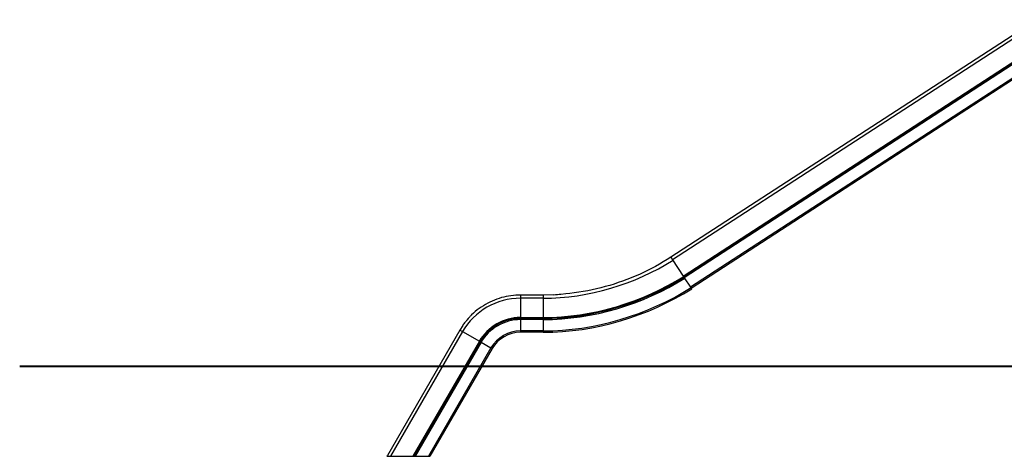
# Model space of a CAD drawing. Units: inches. Extents: x 245 to 349, y 142 to 279.
# Drawn here: x 245 to 288, y 234 to 253 of the extents above; entities that cross this region are included whole.
import ezdxf

# ---------------------------------------------------------------- set-up
doc = ezdxf.new("R2010")
doc.units = ezdxf.units.IN
doc.header["$MEASUREMENT"] = 0
doc.layers.add('Ebene 1', color=7, linetype='Continuous')

msp = doc.modelspace()

# ---------------------------------------------------------------- linework, layer by layer
at = {"layer": 'Ebene 1', "color": 179, "lineweight": 25, "true_color": 0x1a171b}
for points in [[(289.915, 253.388), (273.693, 242.854)], [(289.992, 253.27), (273.77, 242.736)], [(274.236, 242.017), (290.458, 252.552)], [(290.481, 252.518), (274.259, 241.983)], [(290.508, 252.476), (274.286, 241.941)], [(290.783, 252.052), (274.561, 241.518)], [(290.814, 252.004), (274.593, 241.469)], [(273.693, 242.854), (273.527, 242.748), (273.358, 242.645), (273.187, 242.545), (273.013, 242.448), (272.838, 242.354), (272.66, 242.264), (272.48, 242.176), (272.299, 242.093), (272.115, 242.012), (271.93, 241.935), (271.743, 241.861), (271.555, 241.791), (271.365, 241.725), (271.174, 241.662), (270.982, 241.604), (270.788, 241.548), (270.594, 241.497), (270.399, 241.449), (270.202, 241.405), (270.006, 241.365), (269.81, 241.329), (269.611, 241.296), (269.407, 241.268), (269.215, 241.243), (269.041, 241.223), (268.818, 241.205)], [(273.693, 242.854), (273.77, 242.736)], [(273.77, 242.736), (274.236, 242.017)], [(274.236, 242.017), (274.259, 241.983)], [(274.259, 241.983), (274.286, 241.941)], [(274.286, 241.941), (274.561, 241.518)], [(274.561, 241.518), (274.593, 241.469)], [(267.026, 241.175), (266.922, 241.173), (266.818, 241.168), (266.713, 241.159), (266.607, 241.147), (266.501, 241.13), (266.396, 241.11), (266.29, 241.086), (266.185, 241.059), (266.08, 241.027), (265.976, 240.992), (265.873, 240.953), (265.772, 240.91), (265.671, 240.863), (265.573, 240.813), (265.476, 240.759), (265.381, 240.702), (265.288, 240.642), (265.197, 240.578), (265.109, 240.512), (265.024, 240.442), (264.942, 240.371), (264.862, 240.295)], [(268.027, 241.175), (267.026, 241.175)], [(267.026, 241.175), (267.026, 241.034)], [(267.026, 241.034), (267.026, 240.178)], [(268.027, 241.034), (267.026, 241.034)], [(268.475, 241.189), (268.027, 241.175)], [(268.027, 241.175), (268.027, 241.034)], [(268.027, 241.034), (268.027, 240.178)], [(264.784, 240.215), (264.712, 240.138), (264.649, 240.068)], [(267.026, 240.178), (267.026, 240.137)], [(267.026, 240.178), (268.027, 240.178)], [(268.027, 240.137), (267.026, 240.137)], [(267.026, 240.137), (267.026, 240.087)], [(268.027, 240.087), (267.026, 240.087)], [(267.026, 240.087), (267.026, 239.582)], [(268.027, 240.178), (268.027, 240.137)], [(268.027, 240.137), (268.027, 240.087)], [(268.027, 240.087), (268.027, 239.582)], [(264.34, 239.624), (261.128, 234.059)], [(264.471, 239.823), (264.34, 239.624)], [(264.34, 239.624), (264.462, 239.554)], [(264.462, 239.554), (261.268, 234.022)], [(264.462, 239.554), (265.204, 239.126)], [(267.026, 239.582), (267.026, 239.524)], [(268.027, 239.582), (267.026, 239.582)], [(268.027, 239.524), (267.026, 239.524)], [(268.027, 239.582), (268.027, 239.524)], [(265.204, 239.126), (262.257, 234.022)], [(265.239, 239.105), (262.305, 234.022)], [(265.283, 239.08), (262.362, 234.022)], [(265.72, 238.828), (262.945, 234.022)], [(265.77, 238.799), (263.012, 234.022)], [(265.204, 239.126), (265.239, 239.105)], [(265.239, 239.105), (265.283, 239.08)], [(265.283, 239.08), (265.72, 238.828)], [(265.72, 238.828), (265.77, 238.799)], [(261.128, 234.059), (261.106, 234.022)], [(261.106, 234.022), (261.268, 234.022)], [(261.268, 234.022), (262.257, 234.022)], [(262.257, 234.022), (262.305, 234.022)], [(262.305, 234.022), (262.362, 234.022)], [(262.362, 234.022), (262.945, 234.022)], [(262.945, 234.022), (263.012, 234.022)]]:
    msp.add_lwpolyline(points, dxfattribs=at)
at = {"layer": 'Ebene 1', "color": 179, "lineweight": 40, "true_color": 0x1a171b}
msp.add_lwpolyline([(244.828, 238.023), (332.905, 238.023)], dxfattribs=at)
at = {"layer": 'Ebene 1', "color": 179, "lineweight": 35, "true_color": 0x1a171b}
for points in [[(245.004, 238.023), (245.004, 238.024)], [(264.955, 238.024), (245.163, 238.024)], [(245.163, 238.023), (264.955, 238.023)], [(276.12, 238.024), (264.955, 238.024)], [(264.955, 238.024), (264.955, 238.023)], [(264.955, 238.023), (276.12, 238.023)], [(282.375, 238.024), (276.018, 238.024)], [(276.12, 238.023), (282.466, 238.023)], [(290.667, 238.024), (282.375, 238.024)], [(282.375, 238.023), (290.667, 238.023)], [(282.466, 238.024), (282.466, 238.023)]]:
    msp.add_lwpolyline(points, dxfattribs=at)
at = {"layer": 'Ebene 1', "color": 179, "lineweight": 25, "true_color": 0x1a171b}
for points in [[(268.027, 241.034), (270.045, 241.034), (272.105, 241.652), (273.794, 242.723)], [(268.027, 241.034), (270.045, 241.034), (272.105, 241.652), (273.794, 242.723)], [(268.027, 240.178), (270.209, 240.178), (272.436, 240.846), (274.262, 242.004)], [(268.027, 240.178), (270.209, 240.178), (272.436, 240.846), (274.262, 242.004)], [(268.027, 240.137), (270.217, 240.137), (272.452, 240.807), (274.284, 241.969)], [(268.027, 240.137), (270.217, 240.137), (272.452, 240.807), (274.284, 241.969)], [(268.027, 240.087), (270.227, 240.087), (272.471, 240.76), (274.312, 241.928)], [(268.027, 240.087), (270.227, 240.087), (272.471, 240.76), (274.312, 241.928)], [(268.027, 239.582), (270.323, 239.582), (272.666, 240.285), (274.588, 241.504)], [(268.027, 239.582), (270.323, 239.582), (272.666, 240.285), (274.588, 241.504)], [(268.027, 239.524), (270.334, 239.524), (272.689, 240.231), (274.619, 241.455)], [(268.027, 239.524), (270.334, 239.524), (272.689, 240.231), (274.619, 241.455)], [(267.026, 241.034), (265.974, 241.034), (264.979, 240.456), (264.459, 239.554)], [(267.026, 241.034), (265.974, 241.034), (264.979, 240.456), (264.459, 239.554)], [(268.492, 241.187), (268.587, 241.187), (268.745, 241.218), (268.808, 241.218)], [(268.492, 241.187), (268.587, 241.187), (268.745, 241.218), (268.808, 241.218)], [(264.649, 240.065), (264.639, 240.044), (264.586, 239.992), (264.575, 239.971)], [(264.649, 240.065), (264.639, 240.044), (264.586, 239.992), (264.575, 239.971)], [(264.865, 240.297), (264.844, 240.277), (264.802, 240.235), (264.782, 240.214)], [(264.865, 240.297), (264.844, 240.277), (264.802, 240.235), (264.782, 240.214)], [(267.026, 240.178), (266.278, 240.178), (265.571, 239.767), (265.201, 239.126)], [(267.026, 240.178), (266.278, 240.178), (265.571, 239.767), (265.201, 239.126)], [(267.026, 240.137), (266.293, 240.137), (265.6, 239.734), (265.237, 239.105)], [(267.026, 240.137), (266.293, 240.137), (265.6, 239.734), (265.237, 239.105)], [(267.026, 240.087), (266.311, 240.087), (265.634, 239.694), (265.28, 239.08)], [(267.026, 240.087), (266.311, 240.087), (265.634, 239.694), (265.28, 239.08)], [(264.572, 239.975), (264.543, 239.938), (264.496, 239.871), (264.468, 239.824)], [(264.572, 239.975), (264.543, 239.938), (264.496, 239.871), (264.468, 239.824)], [(267.026, 239.582), (266.49, 239.582), (265.983, 239.287), (265.718, 238.828)], [(267.026, 239.582), (266.49, 239.582), (265.983, 239.287), (265.718, 238.828)], [(267.026, 239.524), (266.511, 239.524), (266.023, 239.241), (265.768, 238.799)], [(267.026, 239.524), (266.511, 239.524), (266.023, 239.241), (265.768, 238.799)]]:
    msp.add_open_spline(points, degree=3, dxfattribs=at)

doc.saveas('drawing.dxf')
